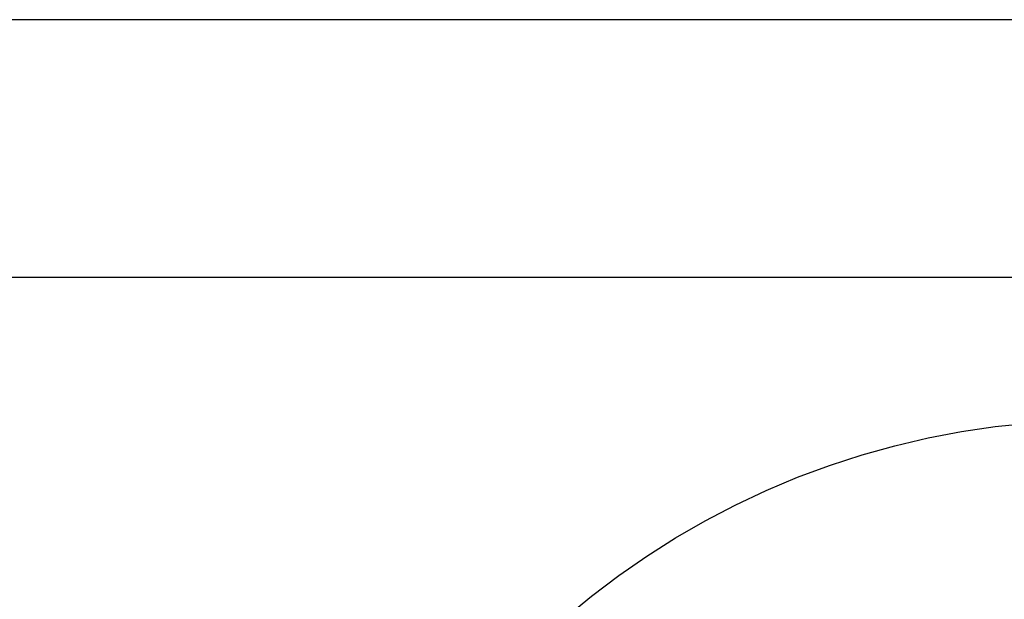
# Model space of a CAD drawing. Units: millimetres. Extents: x -5221 to 5169, y -5369 to 5085.
# Drawn here: x -1239 to -892, y -4398 to -4194 of the extents above; entities that cross this region are included whole.
import ezdxf

# ---------------------------------------------------------------- set-up
doc = ezdxf.new("R2010")
doc.units = ezdxf.units.MM
doc.header["$MEASUREMENT"] = 0
doc.layers.add('Layer 1', color=7, linetype='Continuous')

msp = doc.modelspace()

# ---------------------------------------------------------------- linework, layer by layer
at = {"layer": 'Layer 1', "color": 250, "lineweight": 30}
for points in [[(463.0697, -4194.1581), (463.0697, -4194.1581), (-2176.7044, -4194.2014), (-2176.7044, -4194.2014)], [(-2283.2954, -4284.697), (-2283.2954, -4284.697), (-882.7616, -4284.6739), (-882.7616, -4284.6739)], [(-907.4652, -4339.0318), (-907.4652, -4339.0318), (-895.6039, -4337.2803), (-895.6039, -4337.2803)], [(-907.4652, -4339.0318), (-907.4652, -4339.0318), (-895.6039, -4337.2803), (-895.6039, -4337.2803)], [(-895.6039, -4337.2803), (-895.6039, -4337.2803), (-883.6796, -4336.027), (-883.6796, -4336.027)], [(-895.6039, -4337.2803), (-895.6039, -4337.2803), (-883.6796, -4336.027), (-883.6796, -4336.027)], [(-919.2429, -4341.2786), (-919.2429, -4341.2786), (-907.4652, -4339.0318), (-907.4652, -4339.0318)], [(-919.2429, -4341.2786), (-919.2429, -4341.2786), (-907.4652, -4339.0318), (-907.4652, -4339.0318)], [(-942.4642, -4347.2408), (-942.4642, -4347.2408), (-930.9161, -4344.0164), (-930.9161, -4344.0164)], [(-942.4642, -4347.2408), (-942.4642, -4347.2408), (-930.9161, -4344.0164), (-930.9161, -4344.0164)], [(-930.9161, -4344.0164), (-930.9161, -4344.0164), (-919.2429, -4341.2786), (-919.2429, -4341.2786)], [(-930.9161, -4344.0164), (-930.9161, -4344.0164), (-919.2429, -4341.2786), (-919.2429, -4341.2786)], [(-953.8676, -4350.9459), (-953.8676, -4350.9459), (-942.4642, -4347.2408), (-942.4642, -4347.2408)], [(-953.8676, -4350.9459), (-953.8676, -4350.9459), (-942.4642, -4347.2408), (-942.4642, -4347.2408)], [(-965.1055, -4355.1253), (-965.1055, -4355.1253), (-953.8676, -4350.9459), (-953.8676, -4350.9459)], [(-965.1055, -4355.1253), (-965.1055, -4355.1253), (-953.8676, -4350.9459), (-953.8676, -4350.9459)], [(-976.1586, -4359.7716), (-976.1586, -4359.7716), (-965.1055, -4355.1253), (-965.1055, -4355.1253)], [(-976.1586, -4359.7716), (-976.1586, -4359.7716), (-965.1055, -4355.1253), (-965.1055, -4355.1253)], [(-987.0075, -4364.8767), (-987.0075, -4364.8767), (-976.1586, -4359.7716), (-976.1586, -4359.7716)], [(-987.0075, -4364.8767), (-987.0075, -4364.8767), (-976.1586, -4359.7716), (-976.1586, -4359.7716)], [(-997.633, -4370.4316), (-997.633, -4370.4316), (-987.0075, -4364.8767), (-987.0075, -4364.8767)], [(-997.633, -4370.4316), (-997.633, -4370.4316), (-987.0075, -4364.8767), (-987.0075, -4364.8767)], [(-1008.0166, -4376.4266), (-1008.0166, -4376.4266), (-997.633, -4370.4316), (-997.633, -4370.4316)], [(-1008.0166, -4376.4266), (-1008.0166, -4376.4266), (-997.633, -4370.4316), (-997.633, -4370.4316)], [(-1018.1403, -4382.8512), (-1018.1403, -4382.8512), (-1008.0166, -4376.4266), (-1008.0166, -4376.4266)], [(-1018.1403, -4382.8512), (-1018.1403, -4382.8512), (-1008.0166, -4376.4266), (-1008.0166, -4376.4266)], [(-1027.9856, -4389.694), (-1027.9856, -4389.694), (-1018.1403, -4382.8512), (-1018.1403, -4382.8512)], [(-1027.9856, -4389.694), (-1027.9856, -4389.694), (-1018.1403, -4382.8512), (-1018.1403, -4382.8512)], [(-1037.5361, -4396.9432), (-1037.5361, -4396.9432), (-1027.9856, -4389.694), (-1027.9856, -4389.694)], [(-1037.5361, -4396.9432), (-1037.5361, -4396.9432), (-1027.9856, -4389.694), (-1027.9856, -4389.694)], [(-1046.7746, -4404.5859), (-1046.7746, -4404.5859), (-1037.5361, -4396.9432), (-1037.5361, -4396.9432)], [(-1046.7746, -4404.5859), (-1046.7746, -4404.5859), (-1037.5361, -4396.9432), (-1037.5361, -4396.9432)]]:
    msp.add_open_spline(points, degree=3, dxfattribs=at)

doc.saveas('drawing.dxf')
